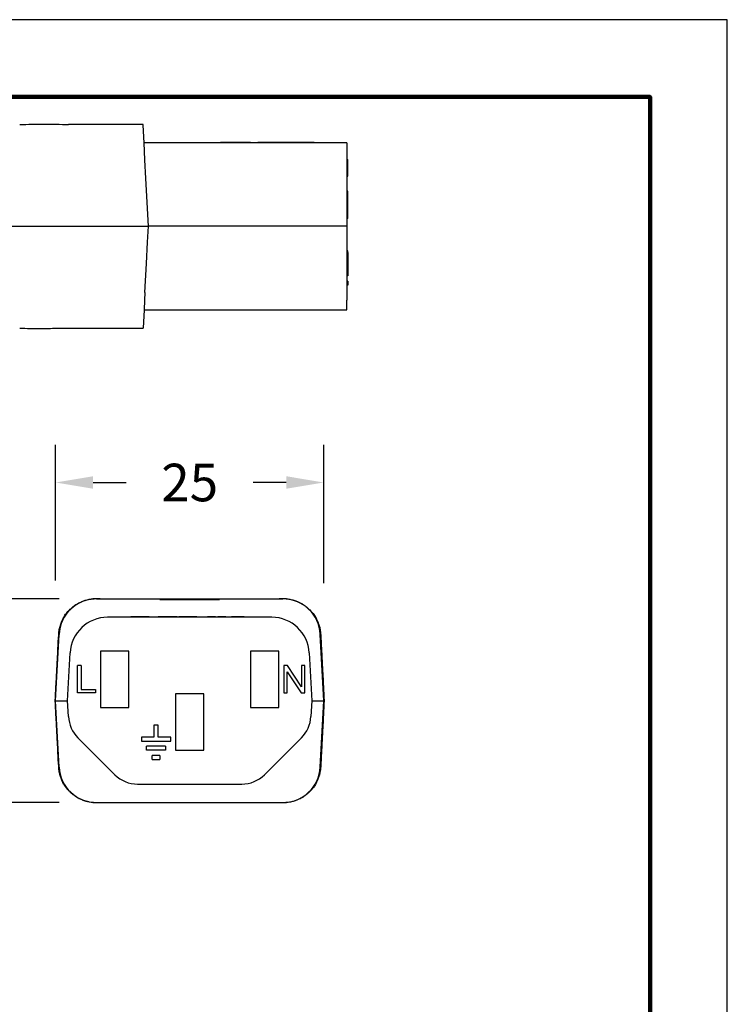
# Model space of a CAD drawing. Units: millimetres. Extents: x 85 to 364, y 89 to 304.
# Drawn here: x 298 to 364, y 213 to 304 of the extents above; entities that cross this region are included whole.
import ezdxf

# ---------------------------------------------------------------- set-up
doc = ezdxf.new("R2010")
doc.units = ezdxf.units.MM
for name, color, linetype in [('DIM', 1, 'Continuous'), ('PLOT BORDER', 3, 'Continuous'), ('TITLE BLOCK', 4, 'Continuous')]:
    doc.layers.add(name, color=color, linetype=linetype)
doc.dimstyles.new('ME10_DIM_3', dxfattribs={"dimtxt": 3.5, "dimasz": 3.5, "dimexe": 2, "dimexo": 0, "dimtad": 0, "dimtih": 1, "dimtoh": 1, "dimdsep": 46, "dimtxsty": 'Standard', "dimsah": 1, "dimcen": 0.09, "dimclrd": 7, "dimclre": 7, "dimclrt": 7, "dimadec": 0, "dimazin": 0, "dimtfac": 1, "dimtdec": 4, "dimtofl": 0, "dimtmove": 0, "dimatfit": 0, "dimfxl": 1, "dimtolj": 1, "dimtzin": 0, "dimarcsym": 0})

# ---------------------------------------------------------------- blocks, each defined once
blk = doc.blocks.new('*D24')
at = {"layer": 'Defpoints', "color": 0, "transparency": 16777216}
for p in [(289.464, 250.478), (305.2, 250.478), (305.201, 231.478)]:
    blk.add_point(p, dxfattribs=at)
at = {"layer": 'DIM', "lineweight": -2, "transparency": 16777216}
for p, q in [((301.7, 250.478), (285.964, 250.478)), ((289.464, 246.978), (289.464, 245.503)), ((289.464, 234.978), (289.464, 236.003)), ((301.701, 231.478), (285.964, 231.478))]:
    blk.add_line(p, q, dxfattribs=at)
at = {"layer": 'DIM', "transparency": 16777216}
for points in [[(288.881, 246.978), (290.047, 246.978), (289.464, 250.478)], [(288.881, 234.978), (290.047, 234.978), (289.464, 231.478)]]:
    blk.add_solid(points, dxfattribs=at)
at = {"layer": 'DIM', "transparency": 16777216, "insert": (289.464, 240.753), "char_height": 3.5, "attachment_point": 5, "rotation": 0.00014}
blk.add_mtext('\\A1;19', dxfattribs=at)
blk = doc.blocks.new('*D25')
at = {"layer": 'Defpoints', "color": 0, "transparency": 16777216}
for p in [(301.381, 261.316), (301.381, 248.666), (326.381, 248.427)]:
    blk.add_point(p, dxfattribs=at)
at = {"layer": 'DIM', "lineweight": -2, "transparency": 16777216}
for p, q in [((301.381, 252.166), (301.381, 264.816)), ((326.381, 251.927), (326.381, 264.816)), ((304.881, 261.316), (307.965, 261.316)), ((322.881, 261.316), (319.798, 261.316))]:
    blk.add_line(p, q, dxfattribs=at)
at = {"layer": 'DIM', "transparency": 16777216}
for points in [[(304.881, 261.9), (304.881, 260.733), (301.381, 261.316)], [(322.881, 261.9), (322.881, 260.733), (326.381, 261.316)]]:
    blk.add_solid(points, dxfattribs=at)
at = {"layer": 'DIM', "transparency": 16777216, "insert": (313.881, 261.316), "char_height": 3.5, "attachment_point": 5, "rotation": 0.00014}
blk.add_mtext('\\A1;25', dxfattribs=at)

msp = doc.modelspace()

# ---------------------------------------------------------------- linework, layer by layer
at = {"color": 7, "linetype": 'Continuous'}
for p, q in [((303.948, 294.695), (302.591, 294.695)), ((304.322, 294.695), (303.948, 294.695)), ((304.579, 294.695), (304.322, 294.695)), ((304.603, 294.695), (304.579, 294.695)), ((305.257, 294.695), (304.603, 294.695)), ((306.15, 294.695), (305.257, 294.695)), ((306.804, 294.695), (306.15, 294.695)), ((307.03, 294.695), (306.804, 294.695)), ((307.094, 294.695), (307.03, 294.695)), ((307.273, 294.695), (307.094, 294.695)), ((307.325, 294.695), (307.273, 294.695)), ((307.457, 294.695), (307.325, 294.695)), ((307.56, 294.695), (307.457, 294.695)), ((307.614, 294.695), (307.56, 294.695)), ((307.698, 294.695), (307.614, 294.695)), ((307.725, 294.695), (307.698, 294.695)), ((307.759, 294.695), (307.725, 294.695)), ((307.772, 294.695), (307.759, 294.695)), ((307.78, 294.695), (307.772, 294.695)), ((307.831, 294.695), (307.78, 294.695)), ((308.178, 294.695), (307.831, 294.695)), ((308.257, 294.695), (308.178, 294.695)), ((308.604, 294.695), (308.257, 294.695)), ((308.655, 294.695), (308.604, 294.695)), ((308.663, 294.695), (308.655, 294.695)), ((308.676, 294.695), (308.663, 294.695)), ((308.71, 294.695), (308.676, 294.695)), ((308.737, 294.695), (308.71, 294.695)), ((308.821, 294.695), (308.737, 294.695)), ((308.875, 294.695), (308.821, 294.695)), ((309.11, 294.695), (308.875, 294.695)), ((309.162, 294.695), (309.11, 294.695)), ((309.536, 294.695), (309.162, 294.695)), ((309.54, 294.619), (309.536, 294.695)), ((309.626, 292.97), (309.54, 294.619)), ((328.534, 292.97), (309.626, 292.97)), ((309.71, 291.378), (309.626, 292.97)), ((316.501, 293.021), (316.754, 293.021)), ((316.501, 292.97), (316.501, 293.021)), ((316.769, 293.021), (316.754, 293.021)), ((316.754, 292.97), (316.754, 293.021)), ((316.769, 292.97), (316.769, 293.021)), ((316.783, 293.021), (316.769, 293.021)), ((316.797, 293.021), (316.783, 293.021)), ((316.797, 292.97), (316.797, 293.021)), ((316.826, 293.021), (316.797, 293.021)), ((316.897, 293.021), (316.826, 293.021)), ((316.826, 292.97), (316.826, 293.021)), ((316.912, 293.021), (316.897, 293.021)), ((316.897, 292.97), (316.897, 293.021)), ((316.926, 293.021), (316.912, 293.021)), ((316.954, 293.021), (316.926, 293.021)), ((316.969, 293.021), (316.954, 293.021)), ((316.983, 293.021), (316.969, 293.021)), ((316.969, 292.97), (316.969, 293.021)), ((317.026, 293.021), (316.983, 293.021)), ((317.054, 293.021), (317.026, 293.021)), ((317.054, 292.97), (317.054, 293.021)), ((317.069, 293.021), (317.054, 293.021)), ((317.083, 293.021), (317.069, 293.021)), ((317.097, 293.021), (317.083, 293.021)), ((317.14, 293.021), (317.097, 293.021)), ((317.183, 293.021), (317.14, 293.021)), ((317.183, 292.97), (317.183, 293.021)), ((317.197, 293.021), (317.183, 293.021)), ((317.212, 293.021), (317.197, 293.021)), ((317.254, 293.021), (317.212, 293.021)), ((317.283, 293.021), (317.254, 293.021)), ((317.283, 292.97), (317.283, 293.021)), ((317.297, 293.021), (317.283, 293.021)), ((317.312, 293.021), (317.297, 293.021)), ((317.369, 293.021), (317.312, 293.021)), ((317.369, 292.97), (317.369, 293.021)), ((317.438, 293.021), (317.369, 293.021)), ((317.44, 293.021), (317.438, 293.021)), ((317.454, 293.021), (317.44, 293.021)), ((317.469, 293.021), (317.454, 293.021)), ((317.469, 292.97), (317.469, 293.021)), ((317.483, 293.021), (317.469, 293.021)), ((317.497, 293.021), (317.483, 293.021)), ((317.526, 293.021), (317.497, 293.021)), ((317.569, 293.021), (317.526, 293.021)), ((317.583, 293.021), (317.569, 293.021)), ((317.597, 293.021), (317.583, 293.021)), ((317.597, 292.97), (317.597, 293.021)), ((317.626, 293.021), (317.597, 293.021)), ((317.654, 293.021), (317.626, 293.021)), ((317.669, 293.021), (317.654, 293.021)), ((317.683, 293.021), (317.669, 293.021)), ((317.683, 292.97), (317.683, 293.021)), ((317.697, 293.021), (317.683, 293.021)), ((317.712, 293.021), (317.697, 293.021)), ((317.726, 293.021), (317.712, 293.021)), ((317.74, 293.021), (317.726, 293.021)), ((317.754, 293.021), (317.74, 293.021)), ((317.783, 293.021), (317.754, 293.021)), ((317.754, 292.97), (317.754, 293.021)), ((317.797, 293.021), (317.783, 293.021)), ((317.826, 293.021), (317.797, 293.021)), ((317.826, 292.97), (317.826, 293.021)), ((317.84, 293.021), (317.826, 293.021)), ((317.854, 293.021), (317.84, 293.021)), ((317.854, 292.97), (317.854, 293.021)), ((317.883, 293.021), (317.854, 293.021)), ((317.897, 293.021), (317.883, 293.021)), ((317.883, 292.97), (317.883, 293.021)), ((318.012, 293.021), (317.897, 293.021)), ((317.897, 292.97), (317.897, 293.021)), ((318.119, 293.021), (318.012, 293.021)), ((318.127, 293.021), (318.119, 293.021)), ((318.146, 293.021), (318.127, 293.021)), ((318.165, 293.021), (318.146, 293.021)), ((318.194, 293.021), (318.165, 293.021)), ((318.242, 293.021), (318.194, 293.021)), ((318.3, 293.021), (318.242, 293.021)), ((318.367, 293.021), (318.3, 293.021)), ((318.386, 293.021), (318.367, 293.021)), ((318.386, 293.021), (318.405, 293.021)), ((318.42, 293.021), (318.405, 293.021)), ((318.405, 292.97), (318.405, 293.021)), ((318.425, 293.021), (318.42, 293.021)), ((318.448, 293.021), (318.425, 293.021)), ((318.477, 293.021), (318.448, 293.021)), ((318.491, 293.021), (318.477, 293.021)), ((318.52, 293.021), (318.491, 293.021)), ((318.548, 293.021), (318.52, 293.021)), ((318.55, 293.021), (318.548, 293.021)), ((318.577, 293.021), (318.55, 293.021)), ((318.591, 293.021), (318.577, 293.021)), ((318.598, 293.021), (318.591, 293.021)), ((318.62, 293.021), (318.598, 293.021)), ((318.626, 293.021), (318.62, 293.021)), ((318.634, 293.021), (318.626, 293.021)), ((318.646, 293.021), (318.634, 293.021)), ((318.663, 293.021), (318.646, 293.021)), ((318.665, 293.021), (318.663, 293.021)), ((318.677, 293.021), (318.665, 293.021)), ((318.691, 293.021), (318.677, 293.021)), ((318.705, 293.021), (318.691, 293.021)), ((318.72, 293.021), (318.705, 293.021)), ((318.734, 293.021), (318.72, 293.021)), ((318.763, 293.021), (318.734, 293.021)), ((318.777, 293.021), (318.763, 293.021)), ((318.78, 293.021), (318.777, 293.021)), ((318.791, 293.021), (318.78, 293.021)), ((318.805, 293.021), (318.791, 293.021)), ((318.848, 293.021), (318.805, 293.021)), ((318.863, 293.021), (318.848, 293.021)), ((318.877, 293.021), (318.863, 293.021)), ((318.891, 293.021), (318.877, 293.021)), ((318.905, 293.021), (318.891, 293.021)), ((318.92, 293.021), (318.905, 293.021)), ((318.924, 293.021), (318.92, 293.021)), ((318.934, 293.021), (318.924, 293.021)), ((318.948, 293.021), (318.934, 293.021)), ((318.963, 293.021), (318.948, 293.021)), ((318.991, 293.021), (318.963, 293.021)), ((319.005, 293.021), (318.991, 293.021)), ((319.02, 293.021), (319.005, 293.021)), ((319.034, 293.021), (319.02, 293.021)), ((319.063, 293.021), (319.034, 293.021)), ((319.091, 293.021), (319.063, 293.021)), ((319.134, 293.021), (319.091, 293.021)), ((319.163, 293.021), (319.134, 293.021)), ((319.177, 293.021), (319.163, 293.021)), ((319.22, 293.021), (319.177, 293.021)), ((319.234, 293.021), (319.22, 293.021)), ((319.248, 293.021), (319.234, 293.021)), ((319.234, 292.97), (319.234, 293.021)), ((319.263, 293.021), (319.248, 293.021)), ((319.277, 293.021), (319.263, 293.021)), ((319.291, 293.021), (319.277, 293.021)), ((319.32, 293.021), (319.291, 293.021)), ((319.334, 293.021), (319.32, 293.021)), ((319.348, 293.021), (319.334, 293.021)), ((319.363, 293.021), (319.348, 293.021)), ((319.348, 292.97), (319.348, 293.021)), ((319.377, 293.021), (319.363, 293.021)), ((319.363, 292.97), (319.363, 293.021)), ((319.391, 293.021), (319.377, 293.021)), ((319.377, 292.97), (319.377, 293.021)), ((319.405, 293.021), (319.391, 293.021)), ((319.434, 293.021), (319.405, 293.021)), ((319.405, 292.97), (319.405, 293.021)), ((319.448, 293.021), (319.434, 293.021)), ((319.448, 292.97), (319.448, 293.021)), ((319.477, 293.021), (319.448, 293.021)), ((319.491, 293.021), (319.477, 293.021)), ((319.505, 293.021), (319.491, 293.021)), ((319.534, 293.021), (319.505, 293.021)), ((319.505, 292.97), (319.505, 293.021)), ((319.548, 293.021), (319.534, 293.021)), ((319.548, 292.97), (319.548, 293.021)), ((319.548, 293.021), (319.965, 293.021)), ((319.965, 293.021), (320.231, 293.021)), ((320.406, 293.021), (320.231, 293.021)), ((320.406, 292.97), (320.406, 293.021)), ((325.486, 293.021), (320.406, 293.021)), ((325.486, 292.97), (325.486, 293.021)), ((328.534, 292.97), (328.534, 291.408)), ((309.8, 289.653), (309.71, 291.378)), ((328.534, 291.408), (328.534, 290.074)), ((328.534, 291.408), (328.61, 291.408)), ((328.61, 290.341), (328.61, 291.408)), ((328.534, 290.074), (328.534, 289.884)), ((328.61, 290.074), (328.61, 290.341)), ((328.61, 289.884), (328.61, 290.074)), ((310.034, 285.195), (309.8, 289.653)), ((328.534, 289.884), (328.61, 289.884)), ((328.534, 289.884), (328.534, 289.653)), ((328.534, 289.653), (328.534, 288.465)), ((328.534, 288.465), (328.534, 286.243)), ((328.61, 288.465), (328.534, 288.465)), ((328.61, 287.894), (328.61, 288.465)), ((328.61, 286.497), (328.61, 287.894)), ((328.61, 286.243), (328.61, 286.497)), ((328.534, 286.243), (328.534, 285.925)), ((328.534, 285.925), (328.534, 285.195)), ((328.61, 285.925), (328.534, 285.925)), ((328.61, 285.925), (328.61, 286.243)), ((302.591, 285.195), (310.034, 285.195)), ((309.956, 283.707), (310.034, 285.195)), ((328.534, 285.195), (310.034, 285.195)), ((328.534, 285.195), (328.534, 283.707)), ((309.853, 281.743), (309.956, 283.707)), ((328.534, 283.707), (328.534, 282.92)), ((328.61, 282.92), (328.534, 282.92)), ((328.534, 282.92), (328.534, 282.766)), ((328.61, 282.766), (328.534, 282.766)), ((328.534, 282.766), (328.534, 281.808)), ((328.61, 282.766), (328.61, 282.92)), ((328.61, 282.766), (328.61, 281.808)), ((328.534, 281.808), (328.534, 281.743)), ((328.61, 281.808), (328.61, 281.427)), ((309.71, 279.012), (309.853, 281.743)), ((328.534, 281.743), (328.534, 281.427)), ((328.534, 281.427), (328.534, 280.951)), ((328.534, 280.951), (328.534, 280.766)), ((328.61, 281.427), (328.61, 280.951)), ((328.61, 280.951), (328.61, 280.766)), ((328.61, 280.766), (328.534, 280.766)), ((328.534, 280.766), (328.534, 280.57)), ((328.61, 280.57), (328.534, 280.57)), ((328.534, 280.57), (328.534, 280.094)), ((328.534, 280.094), (328.534, 279.713)), ((328.61, 280.094), (328.534, 280.094)), ((328.61, 280.766), (328.61, 280.57)), ((328.61, 280.094), (328.61, 279.713)), ((309.71, 279.012), (309.672, 278.299)), ((328.534, 279.713), (328.534, 278.299)), ((328.61, 279.713), (328.534, 279.713)), ((309.672, 278.299), (309.626, 277.42)), ((328.534, 277.42), (328.534, 278.299)), ((309.626, 277.42), (309.536, 275.695)), ((309.626, 277.42), (316.757, 277.42)), ((316.757, 277.42), (316.781, 277.42)), ((316.781, 277.42), (316.828, 277.42)), ((316.828, 277.42), (316.876, 277.42)), ((316.876, 277.42), (316.947, 277.42)), ((316.947, 277.42), (316.995, 277.42)), ((316.995, 277.42), (317.042, 277.42)), ((317.042, 277.42), (317.114, 277.42)), ((317.114, 277.42), (317.138, 277.42)), ((317.138, 277.42), (317.185, 277.42)), ((317.185, 277.42), (317.257, 277.42)), ((317.257, 277.42), (317.281, 277.42)), ((317.281, 277.42), (317.304, 277.42)), ((317.304, 277.42), (317.4, 277.42)), ((317.4, 277.42), (317.471, 277.42)), ((317.471, 277.42), (317.495, 277.42)), ((317.495, 277.42), (317.566, 277.42)), ((317.566, 277.42), (317.614, 277.42)), ((317.614, 277.42), (317.638, 277.42)), ((317.638, 277.42), (317.685, 277.42)), ((317.685, 277.42), (317.709, 277.42)), ((317.709, 277.42), (317.757, 277.42)), ((317.757, 277.42), (317.804, 277.42)), ((317.804, 277.42), (317.852, 277.42)), ((317.852, 277.42), (317.9, 277.42)), ((317.9, 277.42), (317.947, 277.42)), ((317.947, 277.42), (317.995, 277.42)), ((317.995, 277.42), (318.019, 277.42)), ((318.019, 277.42), (318.114, 277.42)), ((318.114, 277.42), (318.162, 277.42)), ((318.162, 277.42), (318.209, 277.42)), ((318.209, 277.42), (318.233, 277.42)), ((318.233, 277.42), (318.281, 277.42)), ((318.281, 277.42), (318.305, 277.42)), ((318.305, 277.42), (318.328, 277.42)), ((318.328, 277.42), (318.352, 277.42)), ((318.352, 277.42), (318.376, 277.42)), ((318.376, 277.42), (318.4, 277.42)), ((318.4, 277.42), (318.424, 277.42)), ((318.424, 277.42), (318.471, 277.42)), ((318.471, 277.42), (318.543, 277.42)), ((318.543, 277.42), (318.566, 277.42)), ((318.566, 277.42), (318.59, 277.42)), ((318.59, 277.42), (318.638, 277.42)), ((318.638, 277.42), (318.662, 277.42)), ((318.662, 277.42), (328.534, 277.42)), ((302.591, 275.695), (309.536, 275.695)), ((305.2, 250.478), (305.526, 250.478)), ((305.526, 250.493), (305.526, 250.478)), ((305.526, 250.478), (305.852, 250.478)), ((305.852, 250.478), (305.877, 250.478)), ((305.877, 250.478), (306.725, 250.478)), ((306.725, 250.478), (311.087, 250.478)), ((311.087, 250.478), (312.127, 250.478)), ((311.087, 250.402), (311.087, 250.478)), ((311.087, 250.402), (312.127, 250.402)), ((312.127, 250.478), (312.486, 250.478)), ((312.127, 250.478), (312.127, 250.402)), ((312.127, 250.402), (312.486, 250.402)), ((312.486, 250.478), (312.984, 250.478)), ((312.486, 250.478), (312.486, 250.402)), ((312.486, 250.402), (312.984, 250.402)), ((312.984, 250.478), (313.016, 250.478)), ((312.984, 250.478), (312.984, 250.402)), ((312.984, 250.402), (313.016, 250.402)), ((313.016, 250.478), (313.115, 250.478)), ((313.016, 250.402), (313.115, 250.402)), ((313.115, 250.478), (313.198, 250.478)), ((313.115, 250.402), (313.198, 250.402)), ((313.198, 250.478), (313.247, 250.478)), ((313.198, 250.478), (313.198, 250.402)), ((313.198, 250.402), (313.247, 250.402)), ((313.247, 250.478), (313.247, 250.402)), ((313.247, 250.478), (313.391, 250.478)), ((313.247, 250.402), (313.391, 250.402)), ((313.391, 250.478), (313.467, 250.478)), ((313.391, 250.402), (313.467, 250.402)), ((313.467, 250.478), (313.477, 250.478)), ((313.467, 250.402), (313.477, 250.402)), ((313.477, 250.478), (313.503, 250.478)), ((313.477, 250.402), (313.503, 250.402)), ((313.503, 250.478), (313.547, 250.478)), ((313.503, 250.402), (313.547, 250.402)), ((313.547, 250.478), (313.572, 250.478)), ((313.547, 250.402), (313.572, 250.402)), ((313.572, 250.478), (313.822, 250.478)), ((313.572, 250.402), (313.822, 250.402)), ((313.822, 250.478), (313.846, 250.478)), ((313.822, 250.478), (313.822, 250.402)), ((313.822, 250.402), (313.846, 250.402)), ((313.846, 250.478), (313.881, 250.478)), ((313.846, 250.402), (313.881, 250.402)), ((313.881, 250.478), (313.982, 250.478)), ((313.881, 250.478), (313.881, 250.45)), ((313.881, 250.402), (313.881, 250.45)), ((313.881, 250.402), (313.982, 250.402)), ((313.982, 250.478), (314.04, 250.478)), ((313.982, 250.478), (313.982, 250.402)), ((313.982, 250.402), (314.04, 250.402)), ((314.04, 250.478), (314.291, 250.478)), ((314.04, 250.478), (314.04, 250.402)), ((314.04, 250.402), (314.291, 250.402)), ((314.291, 250.478), (314.315, 250.478)), ((314.291, 250.402), (314.315, 250.402)), ((314.315, 250.478), (314.359, 250.478)), ((314.315, 250.402), (314.359, 250.402)), ((314.359, 250.478), (314.385, 250.478)), ((314.359, 250.402), (314.385, 250.402)), ((314.385, 250.478), (314.395, 250.478)), ((314.385, 250.402), (314.395, 250.402)), ((314.395, 250.478), (314.472, 250.478)), ((314.395, 250.402), (314.472, 250.402)), ((314.472, 250.478), (314.615, 250.478)), ((314.472, 250.402), (314.615, 250.402)), ((314.615, 250.478), (314.664, 250.478)), ((314.615, 250.478), (314.615, 250.402)), ((314.615, 250.402), (314.664, 250.402)), ((314.664, 250.478), (314.747, 250.478)), ((314.664, 250.478), (314.664, 250.402)), ((314.664, 250.402), (314.747, 250.402)), ((314.747, 250.478), (314.878, 250.478)), ((314.747, 250.402), (314.878, 250.402)), ((314.878, 250.478), (314.878, 250.402)), ((314.878, 250.478), (315.277, 250.478)), ((314.878, 250.402), (315.277, 250.402)), ((315.277, 250.478), (315.493, 250.478)), ((315.277, 250.402), (315.493, 250.402)), ((315.493, 250.478), (315.636, 250.478)), ((315.493, 250.402), (315.493, 250.478)), ((315.493, 250.402), (315.636, 250.402)), ((315.636, 250.478), (316.675, 250.478)), ((315.636, 250.402), (315.636, 250.478)), ((315.636, 250.402), (316.675, 250.402)), ((316.675, 250.478), (321.038, 250.478)), ((316.675, 250.478), (316.675, 250.402)), ((321.038, 250.478), (321.886, 250.478)), ((321.886, 250.478), (321.911, 250.478)), ((321.911, 250.478), (322.237, 250.478)), ((322.237, 250.493), (322.237, 250.478)), ((322.237, 250.478), (322.562, 250.478)), ((321.528, 248.753), (306.235, 248.753)), ((308.232, 248.753), (308.232, 248.804)), ((308.232, 248.804), (308.385, 248.804)), ((308.802, 248.804), (308.385, 248.804)), ((309.55, 248.804), (308.802, 248.804)), ((309.56, 248.804), (309.55, 248.804)), ((309.599, 248.804), (309.56, 248.804)), ((310.002, 248.804), (309.599, 248.804)), ((310.101, 248.804), (310.002, 248.804)), ((310.101, 248.804), (310.108, 248.804)), ((310.108, 248.804), (310.192, 248.804)), ((310.192, 248.804), (310.297, 248.804)), ((310.297, 248.804), (310.518, 248.804)), ((310.518, 248.804), (310.739, 248.804)), ((310.739, 248.804), (310.845, 248.804)), ((310.845, 248.804), (310.907, 248.804)), ((310.907, 248.804), (310.917, 248.804)), ((310.917, 248.804), (310.929, 248.804)), ((310.945, 248.804), (310.929, 248.804)), ((310.984, 248.804), (310.945, 248.804)), ((311.022, 248.804), (310.984, 248.804)), ((311.042, 248.804), (311.022, 248.804)), ((311.07, 248.804), (311.042, 248.804)), ((311.099, 248.804), (311.07, 248.804)), ((311.118, 248.804), (311.099, 248.804)), ((311.128, 248.804), (311.118, 248.804)), ((311.176, 248.804), (311.128, 248.804)), ((311.243, 248.804), (311.176, 248.804)), ((311.522, 248.804), (311.243, 248.804)), ((312.296, 248.804), (311.522, 248.804)), ((312.706, 248.804), (312.296, 248.804)), ((312.706, 248.804), (312.865, 248.804)), ((313.373, 248.804), (312.865, 248.804)), ((312.865, 248.753), (312.865, 248.804)), ((313.466, 248.804), (313.373, 248.804)), ((313.523, 248.804), (313.466, 248.804)), ((313.566, 248.804), (313.523, 248.804)), ((313.637, 248.804), (313.566, 248.804)), ((313.723, 248.804), (313.637, 248.804)), ((313.794, 248.804), (313.723, 248.804)), ((313.937, 248.804), (313.794, 248.804)), ((314.023, 248.804), (313.937, 248.804)), ((314.108, 248.804), (314.023, 248.804)), ((314.18, 248.804), (314.108, 248.804)), ((314.308, 248.804), (314.18, 248.804)), ((314.537, 248.804), (314.308, 248.804)), ((314.537, 248.804), (314.551, 248.804)), ((314.551, 248.804), (314.566, 248.804)), ((314.566, 248.804), (314.594, 248.804)), ((314.594, 248.804), (314.602, 248.804)), ((314.602, 248.804), (314.623, 248.804)), ((314.623, 248.804), (314.666, 248.804)), ((314.666, 248.804), (314.709, 248.804)), ((314.709, 248.804), (314.737, 248.804)), ((314.737, 248.804), (314.751, 248.804)), ((314.751, 248.804), (314.766, 248.804)), ((314.766, 248.804), (314.823, 248.804)), ((314.823, 248.804), (314.88, 248.804)), ((314.88, 248.804), (314.98, 248.804)), ((314.98, 248.804), (315.037, 248.804)), ((315.037, 248.804), (315.094, 248.804)), ((315.094, 248.804), (315.109, 248.804)), ((315.109, 248.804), (315.123, 248.804)), ((315.123, 248.804), (315.151, 248.804)), ((315.151, 248.804), (315.194, 248.804)), ((315.194, 248.804), (315.237, 248.804)), ((315.237, 248.804), (315.266, 248.804)), ((315.266, 248.804), (315.294, 248.804)), ((315.294, 248.804), (315.309, 248.804)), ((315.309, 248.804), (315.323, 248.804)), ((315.323, 248.804), (315.405, 248.804)), ((315.405, 248.753), (315.405, 248.804)), ((315.58, 248.804), (315.552, 248.804)), ((315.552, 248.753), (315.552, 248.804)), ((315.594, 248.804), (315.58, 248.804)), ((315.58, 248.753), (315.58, 248.804)), ((315.594, 248.753), (315.594, 248.804)), ((315.609, 248.804), (315.594, 248.804)), ((315.652, 248.804), (315.609, 248.804)), ((315.694, 248.804), (315.652, 248.804)), ((315.723, 248.804), (315.694, 248.804)), ((315.737, 248.804), (315.723, 248.804)), ((315.752, 248.804), (315.737, 248.804)), ((315.809, 248.804), (315.752, 248.804)), ((315.88, 248.804), (315.809, 248.804)), ((315.952, 248.804), (315.88, 248.804)), ((316.023, 248.804), (315.952, 248.804)), ((316.037, 248.804), (316.023, 248.804)), ((316.08, 248.804), (316.037, 248.804)), ((316.109, 248.804), (316.08, 248.804)), ((316.137, 248.804), (316.109, 248.804)), ((316.18, 248.804), (316.137, 248.804)), ((316.266, 248.804), (316.18, 248.804)), ((316.18, 248.753), (316.18, 248.804)), ((316.28, 248.804), (316.266, 248.804)), ((316.266, 248.753), (316.266, 248.804)), ((316.28, 248.753), (316.28, 248.804)), ((316.509, 248.753), (316.509, 248.804)), ((316.552, 248.804), (316.509, 248.804)), ((316.552, 248.753), (316.552, 248.804)), ((316.566, 248.804), (316.552, 248.804)), ((316.623, 248.804), (316.566, 248.804)), ((316.566, 248.753), (316.566, 248.804)), ((316.623, 248.753), (316.623, 248.804)), ((316.68, 248.804), (316.623, 248.804)), ((316.68, 248.753), (316.68, 248.804)), ((316.709, 248.804), (316.68, 248.804)), ((316.723, 248.804), (316.709, 248.804)), ((316.752, 248.804), (316.723, 248.804)), ((316.766, 248.804), (316.752, 248.804)), ((316.837, 248.804), (316.766, 248.804)), ((316.766, 248.753), (316.766, 248.804)), ((316.837, 248.753), (316.837, 248.804)), ((316.923, 248.804), (316.837, 248.804)), ((316.923, 248.753), (316.923, 248.804)), ((316.937, 248.804), (316.923, 248.804)), ((316.995, 248.804), (316.937, 248.804)), ((317.009, 248.804), (316.995, 248.804)), ((316.995, 248.753), (316.995, 248.804)), ((317.023, 248.804), (317.009, 248.804)), ((317.037, 248.804), (317.023, 248.804)), ((317.066, 248.804), (317.037, 248.804)), ((317.08, 248.804), (317.066, 248.804)), ((317.08, 248.753), (317.08, 248.804)), ((317.095, 248.804), (317.08, 248.804)), ((317.109, 248.804), (317.095, 248.804)), ((317.137, 248.804), (317.109, 248.804)), ((317.166, 248.804), (317.137, 248.804)), ((317.137, 248.753), (317.137, 248.804)), ((317.18, 248.804), (317.166, 248.804)), ((317.183, 248.804), (317.18, 248.804)), ((317.183, 248.753), (317.183, 248.804)), ((317.195, 248.804), (317.183, 248.804)), ((317.209, 248.804), (317.195, 248.804)), ((317.223, 248.804), (317.209, 248.804)), ((317.237, 248.804), (317.223, 248.804)), ((317.266, 248.804), (317.237, 248.804)), ((317.266, 248.804), (317.28, 248.804)), ((317.28, 248.804), (317.295, 248.804)), ((317.295, 248.804), (317.309, 248.804)), ((317.309, 248.804), (317.352, 248.804)), ((317.352, 248.804), (317.366, 248.804)), ((317.366, 248.804), (317.423, 248.804)), ((317.423, 248.804), (317.437, 248.804)), ((317.437, 248.804), (317.495, 248.804)), ((317.495, 248.804), (317.509, 248.804)), ((317.509, 248.804), (317.552, 248.804)), ((317.552, 248.804), (317.595, 248.804)), ((317.595, 248.804), (317.609, 248.804)), ((317.609, 248.804), (317.637, 248.804)), ((317.637, 248.804), (317.652, 248.804)), ((317.652, 248.804), (317.709, 248.804)), ((317.709, 248.804), (317.723, 248.804)), ((317.723, 248.804), (317.78, 248.804)), ((318.009, 248.804), (317.78, 248.804)), ((318.066, 248.804), (318.009, 248.804)), ((318.123, 248.804), (318.066, 248.804)), ((318.138, 248.804), (318.123, 248.804)), ((318.18, 248.804), (318.138, 248.804)), ((318.223, 248.804), (318.18, 248.804)), ((318.28, 248.804), (318.223, 248.804)), ((318.295, 248.804), (318.28, 248.804)), ((318.309, 248.804), (318.295, 248.804)), ((318.323, 248.804), (318.309, 248.804)), ((318.352, 248.804), (318.323, 248.804)), ((318.38, 248.804), (318.352, 248.804)), ((318.395, 248.804), (318.38, 248.804)), ((318.423, 248.804), (318.395, 248.804)), ((318.466, 248.804), (318.423, 248.804)), ((318.495, 248.804), (318.466, 248.804)), ((318.509, 248.804), (318.495, 248.804)), ((318.523, 248.804), (318.509, 248.804)), ((318.58, 248.804), (318.523, 248.804)), ((318.638, 248.804), (318.58, 248.804)), ((318.652, 248.804), (318.638, 248.804)), ((318.68, 248.804), (318.652, 248.804)), ((318.723, 248.804), (318.68, 248.804)), ((318.738, 248.804), (318.723, 248.804)), ((318.795, 248.804), (318.738, 248.804)), ((318.809, 248.804), (318.795, 248.804)), ((318.838, 248.804), (318.809, 248.804)), ((318.852, 248.804), (318.838, 248.804)), ((318.866, 248.804), (318.852, 248.804)), ((318.88, 248.804), (318.866, 248.804)), ((318.909, 248.804), (318.88, 248.804)), ((318.923, 248.804), (318.909, 248.804)), ((318.952, 248.804), (318.923, 248.804)), ((318.961, 248.804), (318.952, 248.804)), ((318.961, 248.804), (318.966, 248.804)), ((318.966, 248.804), (318.995, 248.804)), ((318.995, 248.804), (319.023, 248.804)), ((319.023, 248.804), (319.052, 248.804)), ((319.052, 248.804), (319.066, 248.804)), ((319.066, 248.804), (319.081, 248.804)), ((319.081, 248.804), (319.138, 248.804)), ((319.138, 248.804), (319.223, 248.804)), ((319.223, 248.804), (319.309, 248.804)), ((319.309, 248.804), (319.395, 248.804)), ((319.395, 248.804), (319.409, 248.804)), ((319.409, 248.804), (319.423, 248.804)), ((319.423, 248.804), (319.438, 248.804)), ((319.438, 248.804), (319.466, 248.804)), ((319.466, 248.804), (319.481, 248.804)), ((319.481, 248.804), (319.523, 248.804)), ((319.523, 248.804), (319.552, 248.804)), ((319.552, 248.804), (319.566, 248.804)), ((319.566, 248.804), (319.581, 248.804)), ((319.581, 248.804), (319.609, 248.804)), ((319.609, 248.804), (319.623, 248.804)), ((319.623, 248.804), (319.666, 248.804)), ((319.666, 248.804), (319.695, 248.804)), ((319.695, 248.804), (319.709, 248.804)), ((319.709, 248.804), (319.723, 248.804)), ((319.723, 248.753), (319.723, 248.804)), ((301.381, 240.978), (301.705, 247.162)), ((326.381, 240.978), (326.058, 247.162)), ((302.506, 240.978), (302.74, 245.437)), ((308.206, 245.603), (305.556, 245.603)), ((305.556, 245.603), (305.556, 240.353)), ((308.206, 240.353), (308.206, 245.603)), ((322.206, 245.603), (319.556, 245.603)), ((319.556, 245.603), (319.556, 240.353)), ((322.206, 240.353), (322.206, 245.603)), ((325.023, 245.437), (325.256, 240.978)), ((303.429, 241.708), (303.429, 244.248)), ((303.778, 244.248), (303.429, 244.248)), ((303.778, 244.248), (303.778, 242.026)), ((322.651, 244.248), (322.651, 241.708)), ((323, 244.248), (322.651, 244.248)), ((324.302, 242.28), (323, 244.248)), ((324.302, 244.248), (324.302, 242.28)), ((324.619, 244.248), (324.302, 244.248)), ((324.619, 241.708), (324.619, 244.248)), ((322.968, 241.708), (322.968, 243.677)), ((322.968, 243.677), (324.27, 241.708)), ((305.112, 241.708), (303.429, 241.708)), ((303.778, 242.026), (305.112, 242.026)), ((305.112, 242.026), (305.112, 241.708)), ((312.556, 241.603), (312.556, 236.353)), ((315.206, 241.603), (312.556, 241.603)), ((315.206, 236.353), (315.206, 241.603)), ((322.651, 241.708), (322.968, 241.708)), ((324.27, 241.708), (324.619, 241.708)), ((301.705, 234.795), (301.381, 240.978)), ((301.381, 240.978), (302.506, 240.978)), ((302.584, 239.49), (302.506, 240.978)), ((325.256, 240.978), (325.178, 239.49)), ((325.256, 240.978), (326.381, 240.978)), ((326.058, 234.795), (326.381, 240.978)), ((305.556, 240.353), (308.206, 240.353)), ((319.556, 240.353), (322.206, 240.353)), ((310.553, 238.703), (310.553, 237.592)), ((310.934, 238.703), (310.553, 238.703)), ((310.934, 237.592), (310.934, 238.703)), ((306.903, 234.082), (303.459, 237.526)), ((309.375, 237.592), (309.375, 237.211)), ((310.553, 237.592), (309.375, 237.592)), ((309.375, 237.211), (312.112, 237.211)), ((312.112, 237.592), (310.934, 237.592)), ((312.112, 237.211), (312.112, 237.592)), ((324.304, 237.526), (320.86, 234.082)), ((309.87, 236.353), (309.87, 236.734)), ((311.617, 236.734), (309.87, 236.734)), ((311.617, 236.353), (309.87, 236.353)), ((310.394, 235.496), (310.394, 235.877)), ((311.093, 235.877), (310.394, 235.877)), ((311.093, 235.877), (311.093, 235.496)), ((311.617, 236.734), (311.617, 236.353)), ((312.556, 236.353), (315.206, 236.353)), ((310.394, 235.496), (311.093, 235.496)), ((309.024, 233.203), (311.584, 233.203)), ((311.584, 233.203), (311.608, 233.203)), ((311.608, 233.203), (311.631, 233.203)), ((311.631, 233.203), (311.679, 233.203)), ((311.679, 233.203), (311.727, 233.203)), ((311.727, 233.203), (311.798, 233.203)), ((311.798, 233.203), (311.87, 233.203)), ((311.87, 233.203), (311.917, 233.203)), ((311.917, 233.203), (311.941, 233.203)), ((311.941, 233.203), (311.965, 233.203)), ((311.965, 233.203), (312.06, 233.203)), ((312.06, 233.203), (312.155, 233.203)), ((312.155, 233.203), (312.322, 233.203)), ((312.322, 233.203), (312.417, 233.203)), ((312.417, 233.203), (312.513, 233.203)), ((312.513, 233.203), (312.536, 233.203)), ((312.536, 233.203), (312.56, 233.203)), ((312.56, 233.203), (312.608, 233.203)), ((312.608, 233.203), (312.679, 233.203)), ((312.679, 233.203), (312.751, 233.203)), ((312.751, 233.203), (312.798, 233.203)), ((312.798, 233.203), (312.846, 233.203)), ((312.846, 233.203), (312.87, 233.203)), ((312.87, 233.203), (312.894, 233.203)), ((312.894, 233.203), (313.275, 233.203)), ((313.275, 233.203), (313.298, 233.203)), ((313.298, 233.203), (313.441, 233.203)), ((313.441, 233.203), (313.513, 233.203)), ((313.513, 233.203), (313.56, 233.203)), ((313.56, 233.203), (313.608, 233.203)), ((313.608, 233.203), (313.679, 233.203)), ((313.679, 233.203), (313.703, 233.203)), ((313.703, 233.203), (313.822, 233.203)), ((313.822, 233.203), (313.941, 233.203)), ((313.941, 233.203), (314.06, 233.203)), ((314.06, 233.203), (314.156, 233.203)), ((314.156, 233.203), (314.179, 233.203)), ((314.179, 233.203), (314.203, 233.203)), ((314.203, 233.203), (314.251, 233.203)), ((314.251, 233.203), (314.322, 233.203)), ((314.322, 233.203), (314.394, 233.203)), ((314.394, 233.203), (314.418, 233.203)), ((314.418, 233.203), (314.441, 233.203)), ((314.441, 233.203), (314.489, 233.203)), ((314.489, 233.203), (314.87, 233.203)), ((314.87, 233.203), (314.918, 233.203)), ((314.918, 233.203), (314.965, 233.203)), ((314.965, 233.203), (314.989, 233.203)), ((314.989, 233.203), (315.013, 233.203)), ((315.013, 233.203), (315.084, 233.203)), ((315.084, 233.203), (315.132, 233.203)), ((315.132, 233.203), (315.18, 233.203)), ((315.18, 233.203), (315.203, 233.203)), ((315.203, 233.203), (315.275, 233.203)), ((315.275, 233.203), (315.322, 233.203)), ((315.322, 233.203), (315.418, 233.203)), ((315.418, 233.203), (315.441, 233.203)), ((315.441, 233.203), (315.584, 233.203)), ((315.584, 233.203), (315.703, 233.203)), ((315.703, 233.203), (315.727, 233.203)), ((315.727, 233.203), (315.775, 233.203)), ((315.775, 233.203), (315.799, 233.203)), ((315.799, 233.203), (315.846, 233.203)), ((315.846, 233.203), (315.942, 233.203)), ((315.942, 233.203), (316.037, 233.203)), ((316.037, 233.203), (316.061, 233.203)), ((316.061, 233.203), (316.132, 233.203)), ((316.132, 233.203), (318.739, 233.203)), ((305.201, 231.478), (305.526, 231.478)), ((305.526, 231.464), (305.526, 231.478)), ((305.526, 231.478), (305.852, 231.478)), ((305.852, 231.478), (305.877, 231.479)), ((305.877, 231.479), (306.725, 231.478)), ((306.725, 231.478), (313.881, 231.478)), ((313.881, 231.478), (321.038, 231.478)), ((321.038, 231.478), (321.886, 231.479)), ((321.886, 231.479), (321.911, 231.478)), ((321.911, 231.478), (322.237, 231.478)), ((322.237, 231.464), (322.237, 231.478)), ((322.237, 231.478), (322.562, 231.478))]:
    msp.add_line(p, q, dxfattribs=at)
for centre, radius, start, end in [((305.201, 246.978), 3.5, 90.00637, 176.99538), ((322.562, 246.978), 3.5, 3.00511, 90.00129), ((306.235, 245.253), 3.5, 90, 177), ((321.528, 245.253), 3.5, 3, 90), ((305.58, 239.647), 3, 183, 225), ((322.183, 239.647), 3, 315, 357), ((305.201, 234.978), 3.5, 183, 270), ((309.024, 236.203), 3, 225, 270), ((318.739, 236.203), 3, 270, 315), ((322.562, 234.978), 3.5, 269.99871, 356.99489)]:
    msp.add_arc(centre, radius, start, end, dxfattribs=at)
for points in [[(298.034, 294.695), (300.292, 294.708), (302.591, 294.695)], [(275.784, 285.195), (281.61, 285.195), (285.876, 285.195), (287.587, 285.195), (289.202, 285.195), (290.809, 285.195), (292.511, 285.195), (296.776, 285.195), (302.591, 285.195)], [(298.034, 275.695), (299.004, 275.682), (299.721, 275.68), (300.024, 275.681), (300.312, 275.682), (300.601, 275.684), (300.907, 275.685), (301.624, 275.691), (302.591, 275.695)], [(301.669, 247.124), (301.7, 247.48), (301.762, 247.799), (301.825, 248.008), (301.89, 248.19), (301.926, 248.287), (301.964, 248.385), (302.077, 248.645), (302.247, 248.939), (302.534, 249.284), (302.828, 249.572), (302.965, 249.699), (303.104, 249.815), (303.266, 249.929), (303.45, 250.037), (303.646, 250.132), (303.842, 250.217), (303.995, 250.28), (304.148, 250.337), (304.312, 250.386), (304.495, 250.426), (304.692, 250.455), (304.852, 250.474), (304.89, 250.478), (304.926, 250.481), (305.041, 250.489), (305.217, 250.492)], [(305.217, 250.492), (305.283, 250.493), (305.332, 250.493), (305.352, 250.493), (305.372, 250.493), (305.391, 250.493), (305.412, 250.493), (305.461, 250.493), (305.526, 250.493)], [(322.237, 250.493), (322.302, 250.493), (322.351, 250.493), (322.372, 250.493), (322.391, 250.493), (322.41, 250.493), (322.431, 250.493), (322.48, 250.493), (322.545, 250.493)], [(322.545, 250.493), (322.861, 250.482), (323.138, 250.447), (323.313, 250.41), (323.467, 250.372), (323.53, 250.356), (323.593, 250.338), (323.679, 250.311), (323.766, 250.282), (323.852, 250.247), (323.939, 250.21), (324.188, 250.095), (324.459, 249.95), (324.649, 249.82), (324.793, 249.702), (324.86, 249.642), (324.927, 249.579), (325.215, 249.296), (325.531, 248.914), (325.714, 248.592), (325.832, 248.304), (325.87, 248.2), (325.902, 248.109), (325.927, 248.036), (325.952, 247.961), (326.035, 247.636), (326.095, 247.124)], [(301.347, 240.978), (301.415, 242.287), (301.466, 243.254), (301.487, 243.663), (301.508, 244.051), (301.528, 244.439), (301.549, 244.848), (301.6, 245.815), (301.669, 247.124)], [(326.095, 247.124), (326.163, 245.815), (326.213, 244.848), (326.235, 244.439), (326.255, 244.051), (326.276, 243.663), (326.297, 243.254), (326.348, 242.287), (326.416, 240.978)], [(301.668, 234.833), (301.6, 236.142), (301.549, 237.109), (301.528, 237.518), (301.508, 237.906), (301.487, 238.293), (301.466, 238.702), (301.415, 239.67), (301.347, 240.978)], [(301.347, 240.978), (301.353, 240.978), (301.358, 240.978), (301.36, 240.978), (301.362, 240.978), (301.366, 240.978), (301.371, 240.978), (301.377, 240.978), (301.381, 240.978)], [(326.416, 240.978), (326.348, 239.67), (326.297, 238.702), (326.276, 238.293), (326.255, 237.906), (326.235, 237.518), (326.213, 237.109), (326.163, 236.142), (326.095, 234.833)], [(326.416, 240.978), (326.409, 240.978), (326.405, 240.978), (326.403, 240.978), (326.401, 240.978), (326.397, 240.978), (326.392, 240.978), (326.386, 240.978), (326.381, 240.978)], [(305.218, 231.464), (304.829, 231.482), (304.541, 231.526), (304.422, 231.553), (304.305, 231.583), (304.223, 231.604), (304.137, 231.628), (304.048, 231.658), (303.962, 231.689), (303.887, 231.72), (303.811, 231.753), (303.626, 231.837), (303.426, 231.936), (303.243, 232.045), (303.084, 232.159), (302.944, 232.277), (302.807, 232.405), (302.597, 232.606), (302.391, 232.828), (302.212, 233.069), (302.062, 233.34), (301.939, 233.633), (301.851, 233.877), (301.826, 233.948), (301.805, 234.015), (301.727, 234.323), (301.668, 234.833)], [(326.095, 234.833), (326.029, 234.286), (325.944, 233.965), (325.922, 233.902), (325.897, 233.833), (325.764, 233.494), (325.552, 233.077), (325.344, 232.796), (325.153, 232.593), (325.081, 232.522), (325.004, 232.449), (324.802, 232.265), (324.555, 232.067), (324.348, 231.939), (324.156, 231.843), (324.05, 231.795), (323.942, 231.749), (323.789, 231.685), (323.623, 231.622), (323.452, 231.571), (323.27, 231.531), (323.076, 231.502), (322.91, 231.483), (322.859, 231.477), (322.81, 231.473), (322.7, 231.467), (322.545, 231.464)], [(305.526, 231.464), (305.461, 231.464), (305.412, 231.464), (305.391, 231.464), (305.372, 231.464), (305.352, 231.464), (305.332, 231.464), (305.283, 231.464), (305.218, 231.464)], [(322.545, 231.464), (322.48, 231.464), (322.431, 231.464), (322.41, 231.464), (322.391, 231.464), (322.372, 231.464), (322.351, 231.464), (322.302, 231.464), (322.237, 231.464)]]:
    msp.add_spline(points, degree=3, dxfattribs=at)
at = {"layer": 'PLOT BORDER'}
for p, q in [((364, 304.454), (84.6, 304.454)), ((364, 88.554), (364, 304.454))]:
    msp.add_line(p, q, dxfattribs=at)
at = {"layer": 'TITLE BLOCK', "lineweight": 100}
msp.add_lwpolyline([(91.799, 297.254), (356.8, 297.254), (356.8, 95.753), (91.799, 95.753)], close=True, dxfattribs=at)

# ---------------------------------------------------------------- dimensions: what is measured, and where the dimension line sits
at = {"layer": 'DIM'}
dim = msp.add_linear_dim(base=(301.381, 261.316), p1=(326.381, 248.427), p2=(301.381, 248.666), dimstyle='ME10_DIM_3', override={"dimexe": 3.5, "dimexo": 3.5, "dimgap": 3, "dimclrd": 256, "dimclre": 256, "dimclrt": 256}, dxfattribs=at)
dim.commit()
dim.dimension.update_dxf_attribs({"geometry": '*D25', "text_midpoint": (313.881, 261.316), "dimtype": 160, "text_rotation": 0.00014})
dim = msp.add_linear_dim(base=(289.464, 250.478), p1=(305.201, 231.478), p2=(305.2, 250.478), angle=90, dimstyle='ME10_DIM_3', override={"dimexe": 3.5, "dimexo": 3.5, "dimgap": 3, "dimclrd": 256, "dimclre": 256, "dimclrt": 256}, dxfattribs=at)
dim.commit()
dim.dimension.update_dxf_attribs({"geometry": '*D24', "text_midpoint": (289.464, 240.753), "dimtype": 160, "text_rotation": 0.00014})

doc.saveas('drawing.dxf')
